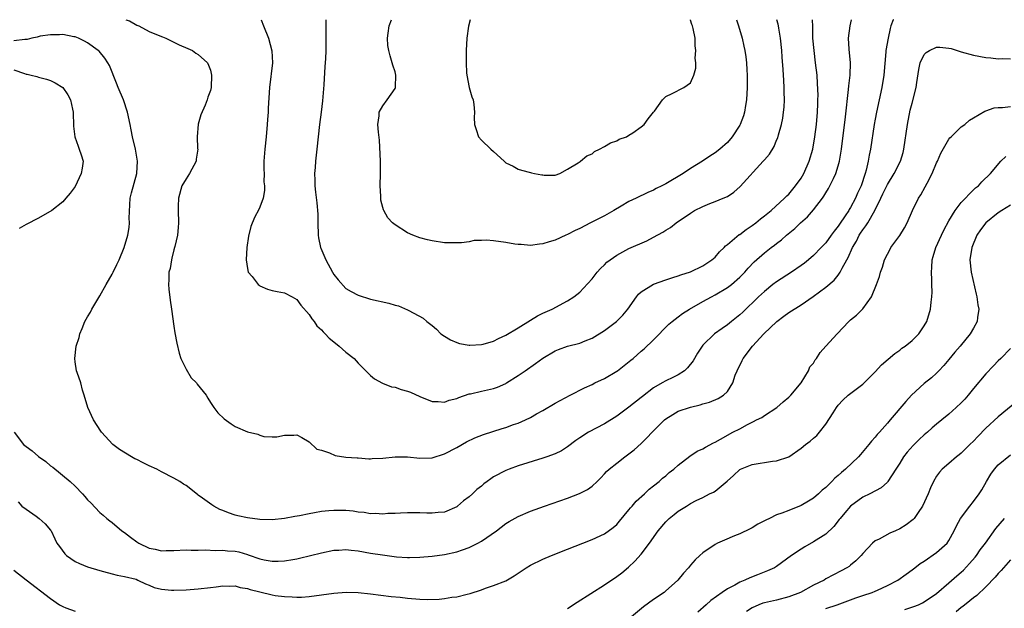
# Model space of a CAD drawing. Units: inches. Extents: x 2553000 to 2556000, y 1507532 to 1509000.
# Drawn here: x 2553610 to 2553770, y 1508904 to 1509000 of the extents above; entities that cross this region are included whole.
import ezdxf

# ---------------------------------------------------------------- set-up
doc = ezdxf.new("R2010")
doc.units = ezdxf.units.IN
doc.header["$MEASUREMENT"] = 0
doc.layers.add('LD25531506_2ft', color=41, linetype='Continuous')

msp = doc.modelspace()

# ---------------------------------------------------------------- linework, layer by layer
at = {"layer": 'LD25531506_2ft'}
for points, elevation in [([(2553751.97, 1509000), (2553751.96, 1508999.96), (2553751.58, 1508999), (2553751.43, 1508998.57), (2553751.1, 1508997), (2553750.77, 1508995), (2553750.76, 1508994.76), (2553750.4, 1508991), (2553750.07, 1508989), (2553749.23, 1508985), (2553749, 1508983.83), (2553748.85, 1508983), (2553748.23, 1508979), (2553748.01, 1508977.99), (2553747.88, 1508977), (2553747.57, 1508975.57), (2553747.4, 1508975), (2553746.71, 1508973), (2553746.16, 1508971.84), (2553745.8, 1508971), (2553745, 1508969.48), (2553744.81, 1508969.19), (2553744.71, 1508969), (2553744.14, 1508968.14), (2553743.21, 1508966.79), (2553743, 1508966.46), (2553742.33, 1508965.67), (2553741.88, 1508965), (2553741, 1508963.79), (2553740.61, 1508963.39), (2553740.26, 1508963), (2553739, 1508961.69), (2553738.19, 1508961), (2553737.53, 1508960.47), (2553737, 1508960.1), (2553735.41, 1508959), (2553733, 1508957.45), (2553732.39, 1508957), (2553731, 1508955.88), (2553730.07, 1508955), (2553727.5, 1508952.5), (2553727, 1508952.05), (2553725.67, 1508951), (2553725, 1508950.45), (2553724.13, 1508949.87), (2553722.9, 1508949), (2553721, 1508947.15), (2553720.87, 1508947), (2553720.15, 1508945.85), (2553719.41, 1508944.59), (2553718.52, 1508943.48), (2553718, 1508943), (2553717, 1508942.33), (2553716.13, 1508941.87), (2553715, 1508941.33), (2553714.4, 1508941), (2553713, 1508940.19), (2553711.18, 1508938.82), (2553711, 1508938.66), (2553709, 1508937.08), (2553707, 1508935.62), (2553705, 1508934.38), (2553702.41, 1508933), (2553701, 1508932.1), (2553700.34, 1508931.66), (2553699, 1508930.63), (2553698.01, 1508929.99), (2553697, 1508929.5), (2553695.67, 1508929), (2553695, 1508928.77), (2553691, 1508927.54), (2553689.5, 1508927), (2553689, 1508926.81), (2553687, 1508925.75), (2553686.54, 1508925.46), (2553685.94, 1508925), (2553685.4, 1508924.6), (2553685, 1508924.25), (2553684.29, 1508923.71), (2553683.55, 1508923), (2553683, 1508922.5), (2553682.12, 1508921.88), (2553681.13, 1508921), (2553681, 1508920.9), (2553679, 1508920.04), (2553677.96, 1508919.96), (2553677, 1508919.84), (2553676.15, 1508919.85), (2553675, 1508919.92), (2553673.93, 1508919.93), (2553673, 1508919.92), (2553671.87, 1508919.87), (2553671, 1508919.82), (2553669.78, 1508919.78), (2553669, 1508919.72), (2553667.78, 1508919.78), (2553667, 1508919.76), (2553665.95, 1508919.95), (2553665, 1508920.01), (2553664.16, 1508920.16), (2553663, 1508920.27), (2553661, 1508920.31), (2553660.22, 1508920.22), (2553659, 1508920.12), (2553657.9, 1508919.9), (2553657, 1508919.77), (2553655.43, 1508919.43), (2553654.69, 1508919.31), (2553653, 1508918.99), (2553651, 1508918.79), (2553649, 1508918.83), (2553647, 1508919.08), (2553645.44, 1508919.44), (2553645, 1508919.56), (2553643.9, 1508919.9), (2553643, 1508920.29), (2553642.48, 1508920.48), (2553641.51, 1508921), (2553641.19, 1508921.19), (2553639.68, 1508922.32), (2553639, 1508922.81), (2553638.88, 1508922.88), (2553637, 1508924.34), (2553636.57, 1508924.57), (2553635.97, 1508925), (2553635, 1508925.55), (2553633, 1508926.57), (2553632.24, 1508927), (2553631, 1508927.55), (2553630.02, 1508928.02), (2553629, 1508928.56), (2553628.69, 1508928.69), (2553628.15, 1508929), (2553626.18, 1508930.18), (2553625.08, 1508931), (2553623.27, 1508933), (2553623.17, 1508933.17), (2553621.94, 1508935), (2553621.03, 1508937), (2553620.46, 1508939), (2553620.19, 1508939.81), (2553619.88, 1508941), (2553619.29, 1508942.71), (2553619.22, 1508943), (2553619, 1508944.44), (2553618.94, 1508945), (2553619.17, 1508947), (2553619.63, 1508948.37), (2553619.72, 1508949), (2553620.14, 1508949.86), (2553620.56, 1508951), (2553621, 1508951.73), (2553621.5, 1508952.5), (2553621.72, 1508953), (2553623, 1508955.15), (2553624.02, 1508957), (2553625, 1508958.66), (2553625.12, 1508958.88), (2553625.16, 1508959), (2553625.78, 1508960.22), (2553626.14, 1508961), (2553626.97, 1508963), (2553627.57, 1508965), (2553627.76, 1508966.24), (2553627.79, 1508967), (2553627.75, 1508967.75), (2553627.93, 1508971), (2553628.12, 1508971.88), (2553629.03, 1508975), (2553629.11, 1508977), (2553628.78, 1508979), (2553628.31, 1508981), (2553628.09, 1508982.09), (2553627.93, 1508983), (2553627.51, 1508985), (2553626.82, 1508987), (2553625.96, 1508989), (2553625.7, 1508989.7), (2553624.56, 1508992.56), (2553624.3, 1508993), (2553623.78, 1508993.78), (2553622.88, 1508994.88), (2553622.73, 1508995), (2553621, 1508996.22), (2553620.52, 1508996.52), (2553619.52, 1508997), (2553619, 1508997.2), (2553618.77, 1508997.23), (2553617, 1508997.62), (2553616.46, 1508997.54), (2553615, 1508997.57), (2553613.3, 1508997.3), (2553612.83, 1508997.17), (2553611.95, 1508997), (2553611.19, 1508996.81), (2553610.81, 1508996.81), (2553609, 1508996.57)], 9672), ([(2553627.21, 1509000), (2553627.81, 1508999.81), (2553629, 1508999.13), (2553629.31, 1508999), (2553631, 1508998.07), (2553633, 1508997.26), (2553633.2, 1508997.2), (2553633.73, 1508997), (2553635, 1508996.35), (2553635.91, 1508995.91), (2553637.3, 1508995.3), (2553638.05, 1508995), (2553638.59, 1508994.59), (2553639, 1508994.35), (2553640.49, 1508993), (2553640.63, 1508992.63), (2553641, 1508991.81), (2553641.16, 1508991), (2553641.1, 1508989), (2553641, 1508988.5), (2553640.56, 1508987.44), (2553640.46, 1508987), (2553640.11, 1508986.11), (2553639.43, 1508984.57), (2553638.97, 1508983.03), (2553638.8, 1508981), (2553638.89, 1508979.11), (2553638.92, 1508979), (2553638.65, 1508977.35), (2553638.64, 1508977), (2553637.58, 1508975), (2553637, 1508974.15), (2553636.34, 1508973), (2553635.76, 1508971), (2553635.72, 1508969.72), (2553635.71, 1508969), (2553635.77, 1508967), (2553635.73, 1508966.27), (2553635.61, 1508965), (2553635.16, 1508963.16), (2553635.13, 1508963), (2553635, 1508962.6), (2553634.71, 1508961.29), (2553634.62, 1508961), (2553634.41, 1508959.59), (2553634.23, 1508959), (2553634.23, 1508957.77), (2553634.16, 1508957), (2553634.22, 1508956.22), (2553634.44, 1508954.44), (2553634.64, 1508953), (2553635, 1508950.22), (2553635.16, 1508949.16), (2553635.49, 1508947.49), (2553635.87, 1508945.87), (2553636.16, 1508945), (2553637, 1508943.22), (2553637.83, 1508941.83), (2553638.7, 1508941), (2553638.82, 1508940.82), (2553640.26, 1508939), (2553640.53, 1508938.53), (2553641, 1508937.84), (2553641.53, 1508937), (2553642.17, 1508936.17), (2553643.18, 1508935.18), (2553644.35, 1508934.35), (2553645, 1508933.91), (2553647, 1508933.07), (2553648.7, 1508932.7), (2553649, 1508932.53), (2553649.67, 1508932.33), (2553651, 1508932.28), (2553651.76, 1508932.24), (2553653, 1508932.52), (2553654.54, 1508932.54), (2553655, 1508932.58), (2553655.84, 1508932.16), (2553657, 1508931.44), (2553658.26, 1508930.26), (2553659, 1508930.09), (2553660.32, 1508929.68), (2553661.22, 1508929.22), (2553662.98, 1508928.98), (2553664.82, 1508928.82), (2553665, 1508928.82), (2553666.71, 1508928.71), (2553667, 1508928.71), (2553667.26, 1508928.74), (2553669, 1508928.79), (2553671, 1508928.99), (2553673, 1508929), (2553675, 1508928.8), (2553677, 1508928.84), (2553679, 1508929.47), (2553681, 1508930.52), (2553682.57, 1508931.43), (2553683.92, 1508932.08), (2553685.35, 1508932.65), (2553688.39, 1508933.61), (2553689, 1508933.79), (2553690.25, 1508934.25), (2553691, 1508934.5), (2553692.16, 1508935), (2553693, 1508935.41), (2553693.98, 1508935.98), (2553695, 1508936.55), (2553697, 1508937.72), (2553697.83, 1508938.17), (2553699.45, 1508939), (2553701.77, 1508940.23), (2553703, 1508940.76), (2553703.46, 1508941), (2553705, 1508941.73), (2553707, 1508942.9), (2553707.14, 1508943), (2553709.31, 1508944.69), (2553709.69, 1508945), (2553711, 1508946.17), (2553711.47, 1508946.53), (2553713, 1508948.01), (2553715.46, 1508950.54), (2553716.01, 1508951), (2553717, 1508951.74), (2553717.7, 1508952.3), (2553718.84, 1508953), (2553721, 1508954.24), (2553722.4, 1508955), (2553723, 1508955.3), (2553725, 1508956.49), (2553725.64, 1508957), (2553727, 1508958.19), (2553727.8, 1508959), (2553728.35, 1508959.64), (2553729.33, 1508960.67), (2553731, 1508962.12), (2553732.12, 1508963), (2553732.64, 1508963.36), (2553733, 1508963.66), (2553733.76, 1508964.24), (2553734.58, 1508965), (2553735.93, 1508966.07), (2553736.88, 1508967), (2553738.03, 1508967.97), (2553739, 1508969.11), (2553740.45, 1508971), (2553740.68, 1508971.32), (2553741, 1508971.9), (2553741.42, 1508972.58), (2553741.66, 1508973), (2553742.22, 1508974.22), (2553742.61, 1508975), (2553743, 1508976.25), (2553743.21, 1508977), (2553743.55, 1508979), (2553744.2, 1508984.2), (2553744.69, 1508988.69), (2553744.72, 1508989.28), (2553744.93, 1508991), (2553745, 1508993), (2553744.79, 1508995.21), (2553744.68, 1508997), (2553744.97, 1508999), (2553745.14, 1509000)], 9670), ([(2553649.21, 1509000), (2553649.59, 1508999), (2553650.39, 1508997), (2553650.97, 1508994.97), (2553651.05, 1508993), (2553650.59, 1508989), (2553650.34, 1508985.66), (2553650.33, 1508985), (2553650.24, 1508983.77), (2553650.2, 1508983), (2553650.02, 1508981), (2553649.79, 1508979), (2553649.67, 1508977), (2553649.67, 1508975.67), (2553649.69, 1508975), (2553649.66, 1508973.66), (2553649.74, 1508973), (2553649.76, 1508972.24), (2553649.52, 1508971), (2553649, 1508969.54), (2553648.83, 1508969.17), (2553648.14, 1508967.86), (2553647.56, 1508966.44), (2553647.15, 1508964.85), (2553646.89, 1508963), (2553646.79, 1508961), (2553647, 1508959.62), (2553647.12, 1508959), (2553647.73, 1508958.27), (2553648.72, 1508957), (2553648.87, 1508956.87), (2553649, 1508956.8), (2553650.24, 1508956.24), (2553651, 1508956.02), (2553651.84, 1508955.84), (2553653, 1508955.63), (2553654.26, 1508955), (2553655, 1508954.57), (2553655.66, 1508953.66), (2553657, 1508952.14), (2553657.43, 1508951.43), (2553657.81, 1508951), (2553658.29, 1508950.29), (2553659, 1508949.65), (2553659.3, 1508949.3), (2553659.63, 1508949), (2553660.29, 1508948.29), (2553661, 1508947.69), (2553661.92, 1508947), (2553663, 1508946.03), (2553664.32, 1508945), (2553665, 1508944.2), (2553666.23, 1508943), (2553666.59, 1508942.59), (2553667, 1508942.2), (2553667.65, 1508941.65), (2553668.96, 1508940.96), (2553670.4, 1508940.4), (2553671, 1508940.3), (2553671.96, 1508939.96), (2553673, 1508939.68), (2553673.49, 1508939.49), (2553675, 1508938.8), (2553677, 1508937.98), (2553677.98, 1508938.02), (2553679, 1508937.91), (2553679.79, 1508938.21), (2553681, 1508938.48), (2553681.36, 1508938.64), (2553683, 1508939.22), (2553683.26, 1508939.26), (2553685, 1508939.69), (2553687, 1508940.11), (2553687.65, 1508940.35), (2553689, 1508940.93), (2553689.11, 1508941), (2553691, 1508942.21), (2553692.12, 1508943), (2553693.83, 1508944.17), (2553695, 1508945.02), (2553697, 1508946.2), (2553697.56, 1508946.44), (2553699, 1508946.97), (2553701, 1508947.47), (2553701.85, 1508947.85), (2553703, 1508948.27), (2553705, 1508949.53), (2553706.99, 1508951.01), (2553707.99, 1508952.01), (2553708.81, 1508953), (2553710.2, 1508955), (2553710.56, 1508955.44), (2553711, 1508955.78), (2553712.97, 1508957.03), (2553715, 1508957.78), (2553716.11, 1508958.11), (2553717, 1508958.41), (2553717.43, 1508958.57), (2553719, 1508959.04), (2553721, 1508960.01), (2553722.49, 1508961), (2553723, 1508961.46), (2553723.7, 1508962.3), (2553724.45, 1508963), (2553724.7, 1508963.3), (2553725, 1508963.48), (2553726.91, 1508965.09), (2553727, 1508965.14), (2553728.05, 1508965.95), (2553729, 1508966.56), (2553729.61, 1508967), (2553730.36, 1508967.64), (2553731, 1508968.13), (2553732.08, 1508969), (2553734.28, 1508971), (2553734.63, 1508971.37), (2553735, 1508971.69), (2553736.08, 1508973), (2553737, 1508974.29), (2553737.41, 1508975), (2553738.31, 1508977), (2553738.9, 1508979), (2553739.23, 1508981), (2553739.46, 1508983), (2553739.63, 1508985), (2553739.67, 1508986.33), (2553739.71, 1508987), (2553739.72, 1508987.72), (2553739.66, 1508989.66), (2553739.56, 1508991), (2553739.33, 1508993), (2553739.07, 1508995), (2553738.89, 1508997), (2553738.87, 1508998.87), (2553738.83, 1509000)], 9668), ([(2553659.75, 1509000), (2553659.75, 1508999.75), (2553659.73, 1508999), (2553659.75, 1508997), (2553659.72, 1508995), (2553659.66, 1508993.66), (2553659.58, 1508992.42), (2553659.42, 1508989.42), (2553659.2, 1508986.8), (2553658.99, 1508985), (2553658.72, 1508983), (2553658.29, 1508979), (2553658.06, 1508977), (2553657.98, 1508975.98), (2553657.88, 1508975), (2553657.93, 1508973.93), (2553657.93, 1508973), (2553658.02, 1508971.98), (2553658.27, 1508970.27), (2553658.4, 1508968.4), (2553658.41, 1508967), (2553658.48, 1508965), (2553658.55, 1508964.55), (2553658.88, 1508963), (2553658.91, 1508962.91), (2553659.7, 1508961), (2553660.79, 1508959), (2553661, 1508958.64), (2553661.73, 1508957.73), (2553663, 1508956.37), (2553663.85, 1508955.85), (2553665, 1508955.25), (2553667, 1508954.64), (2553669.96, 1508953.96), (2553671, 1508953.65), (2553671.52, 1508953.52), (2553673, 1508952.9), (2553673.24, 1508952.76), (2553675.55, 1508951.55), (2553676.16, 1508951), (2553677, 1508950.33), (2553677.72, 1508949.72), (2553678.43, 1508949), (2553679, 1508948.61), (2553680.01, 1508948.01), (2553681, 1508947.58), (2553681.43, 1508947.43), (2553683, 1508947.15), (2553683.14, 1508947.14), (2553685, 1508947.25), (2553685.32, 1508947.32), (2553687, 1508947.8), (2553687.79, 1508948.21), (2553689, 1508948.75), (2553691, 1508949.98), (2553693, 1508951.23), (2553694.11, 1508951.89), (2553695, 1508952.35), (2553696.51, 1508953), (2553699, 1508954.32), (2553700.05, 1508955), (2553701, 1508955.77), (2553701.62, 1508956.38), (2553703, 1508957.91), (2553703.84, 1508959), (2553704.38, 1508959.62), (2553705, 1508960.19), (2553705.4, 1508960.6), (2553705.93, 1508961), (2553707, 1508961.75), (2553709, 1508962.82), (2553711.9, 1508964.1), (2553713, 1508964.66), (2553714.52, 1508965.48), (2553715, 1508965.8), (2553715.75, 1508966.25), (2553716.67, 1508967), (2553719, 1508968.6), (2553719.67, 1508969), (2553721, 1508969.67), (2553722.13, 1508970.13), (2553723, 1508970.45), (2553724.33, 1508971), (2553725, 1508971.3), (2553726.02, 1508971.98), (2553727.07, 1508972.93), (2553730.8, 1508977), (2553731, 1508977.26), (2553731.83, 1508978.17), (2553732.59, 1508979.41), (2553733, 1508980.43), (2553733.18, 1508980.82), (2553733.29, 1508981.29), (2553733.78, 1508983), (2553733.98, 1508984.02), (2553734.13, 1508985), (2553734.2, 1508985.8), (2553734.27, 1508987), (2553734.23, 1508988.23), (2553734.23, 1508989), (2553734.14, 1508990.14), (2553734.07, 1508991.93), (2553733.89, 1508993.89), (2553733.83, 1508995), (2553733.64, 1508997), (2553733.36, 1508998.64), (2553733.32, 1508999), (2553733.26, 1508999.26), (2553733.01, 1509000)], 9666), ([(2553726.46, 1509000), (2553726.79, 1508999), (2553727.37, 1508997), (2553727.68, 1508995.68), (2553727.81, 1508995), (2553727.98, 1508993.98), (2553728.08, 1508993), (2553728.13, 1508991.87), (2553728.2, 1508991), (2553728.19, 1508989), (2553728.09, 1508987), (2553727.96, 1508986.04), (2553727.79, 1508985), (2553727.61, 1508984.39), (2553727.08, 1508983), (2553727, 1508982.85), (2553725.77, 1508981), (2553725, 1508980.07), (2553723.76, 1508979), (2553723, 1508978.39), (2553722.14, 1508977.86), (2553720.93, 1508977), (2553719, 1508975.81), (2553717.78, 1508975), (2553715, 1508973.37), (2553714.32, 1508973), (2553713.42, 1508972.58), (2553713, 1508972.34), (2553712.05, 1508971.95), (2553710.15, 1508971), (2553709, 1508970.45), (2553707.71, 1508969.71), (2553706.52, 1508969), (2553705, 1508968.15), (2553702.75, 1508967), (2553701, 1508966.08), (2553700.26, 1508965.74), (2553699, 1508965.1), (2553698.75, 1508965), (2553697, 1508964.22), (2553696.04, 1508963.95), (2553695, 1508963.62), (2553694.44, 1508963.56), (2553693, 1508963.35), (2553691.49, 1508963.49), (2553691, 1508963.5), (2553690.45, 1508963.55), (2553689, 1508963.84), (2553687, 1508964.08), (2553685.82, 1508964.18), (2553685, 1508964.13), (2553683.85, 1508964.15), (2553683, 1508963.95), (2553681.78, 1508963.78), (2553681, 1508963.74), (2553679.78, 1508963.78), (2553679, 1508963.79), (2553677, 1508964.07), (2553676.24, 1508964.24), (2553675, 1508964.57), (2553673.86, 1508965), (2553673, 1508965.4), (2553671, 1508966.67), (2553670.58, 1508967), (2553669.83, 1508967.83), (2553669.14, 1508969), (2553669.1, 1508969.1), (2553669, 1508969.51), (2553668.67, 1508970.67), (2553668.64, 1508971), (2553668.65, 1508971.35), (2553668.55, 1508973), (2553668.62, 1508975), (2553668.62, 1508977), (2553668.44, 1508980.44), (2553668.26, 1508981.74), (2553668.2, 1508983), (2553668.38, 1508984.38), (2553668.42, 1508985), (2553669, 1508986.03), (2553669.71, 1508987), (2553671, 1508988.82), (2553671.07, 1508989), (2553671.06, 1508989.06), (2553671.13, 1508991), (2553671, 1508991.52), (2553670.62, 1508992.62), (2553670.53, 1508993), (2553670.16, 1508994.16), (2553669.94, 1508995), (2553669.83, 1508995.83), (2553669.75, 1508997), (2553669.84, 1508997.84), (2553670.01, 1508999), (2553670.38, 1509000)], 9664), ([(2553683.17, 1509000), (2553682.94, 1508998.94), (2553682.66, 1508997), (2553682.51, 1508995), (2553682.52, 1508994.52), (2553682.51, 1508993), (2553682.61, 1508991.39), (2553682.65, 1508991), (2553683.01, 1508989.01), (2553683.46, 1508987.46), (2553683.68, 1508987), (2553683.78, 1508986.22), (2553683.9, 1508985), (2553683.86, 1508984.14), (2553683.87, 1508983), (2553684.17, 1508982.17), (2553684.54, 1508981), (2553685, 1508980.41), (2553686.57, 1508979), (2553687, 1508978.58), (2553688.73, 1508977), (2553688.89, 1508976.89), (2553689, 1508976.75), (2553690.19, 1508976.19), (2553691, 1508975.71), (2553691.55, 1508975.55), (2553693, 1508975.17), (2553693.15, 1508975.15), (2553693.62, 1508975), (2553694.83, 1508974.83), (2553695, 1508974.79), (2553695.23, 1508974.77), (2553697, 1508974.77), (2553697.74, 1508975), (2553699, 1508975.71), (2553700.74, 1508976.74), (2553701.04, 1508976.96), (2553701.13, 1508977), (2553702.12, 1508977.88), (2553703, 1508978.22), (2553703.38, 1508978.62), (2553704.23, 1508979), (2553705, 1508979.39), (2553705.97, 1508980.03), (2553707, 1508980.34), (2553707.4, 1508980.6), (2553708.61, 1508981), (2553709, 1508981.23), (2553709.65, 1508981.65), (2553711, 1508982.61), (2553711.48, 1508983), (2553712.09, 1508983.91), (2553713, 1508984.96), (2553713.13, 1508985.13), (2553714.43, 1508987), (2553715, 1508987.52), (2553716.02, 1508988.02), (2553717.9, 1508989), (2553719, 1508989.77), (2553719.53, 1508991), (2553719.87, 1508992.13), (2553719.85, 1508993), (2553719.76, 1508993.76), (2553719.88, 1508995), (2553719.76, 1508995.76), (2553719.73, 1508997), (2553719.41, 1508998.59), (2553719.31, 1508999), (2553719.22, 1508999.22), (2553719, 1508999.95), (2553718.98, 1509000)], 9662), ([(2553609.07, 1508933), (2553610.61, 1508931), (2553611, 1508930.69), (2553611.99, 1508929.99), (2553613, 1508929.07), (2553614.24, 1508928.24), (2553615, 1508927.57), (2553615.35, 1508927.35), (2553618.18, 1508925), (2553619, 1508924.22), (2553620.2, 1508923), (2553620.58, 1508922.58), (2553621, 1508922.05), (2553621.54, 1508921.54), (2553623, 1508919.98), (2553623.53, 1508919.53), (2553624.12, 1508919), (2553624.61, 1508918.61), (2553625, 1508918.32), (2553626.57, 1508917), (2553627, 1508916.73), (2553627.97, 1508915.97), (2553629, 1508915.21), (2553629.33, 1508915), (2553631, 1508914.18), (2553632.01, 1508914.01), (2553633, 1508913.73), (2553633.8, 1508913.79), (2553635, 1508913.81), (2553637, 1508913.92), (2553637.86, 1508913.86), (2553639, 1508913.85), (2553640.11, 1508913.89), (2553641.78, 1508913.78), (2553643, 1508913.87), (2553643.77, 1508913.77), (2553645, 1508913.69), (2553645.57, 1508913.57), (2553647, 1508913.15), (2553647.12, 1508913.12), (2553649, 1508912.44), (2553649.73, 1508912.27), (2553651, 1508912.05), (2553651.96, 1508912.04), (2553653, 1508912.11), (2553654.36, 1508912.36), (2553655, 1508912.46), (2553655.46, 1508912.54), (2553659, 1508913.41), (2553661, 1508913.83), (2553661.86, 1508913.86), (2553663, 1508913.95), (2553663.83, 1508913.83), (2553665, 1508913.73), (2553667, 1508913.38), (2553668.93, 1508913.07), (2553671.22, 1508912.78), (2553673, 1508912.66), (2553673.34, 1508912.66), (2553675, 1508912.69), (2553677, 1508912.88), (2553679, 1508913.15), (2553681, 1508913.58), (2553681.93, 1508913.93), (2553683, 1508914.3), (2553684.41, 1508915), (2553685, 1508915.34), (2553687.44, 1508917), (2553689, 1508918.17), (2553689.51, 1508918.49), (2553691, 1508919.33), (2553693, 1508920.18), (2553695.24, 1508921), (2553699, 1508922.31), (2553700.96, 1508923.04), (2553702.28, 1508923.72), (2553703, 1508924.25), (2553703.81, 1508925), (2553704.4, 1508925.6), (2553705, 1508926.23), (2553705.37, 1508926.63), (2553705.76, 1508927), (2553707, 1508928), (2553708.32, 1508929), (2553709, 1508929.47), (2553709.84, 1508930.16), (2553711, 1508931.19), (2553711.92, 1508932.08), (2553712.78, 1508933), (2553714.79, 1508935), (2553715, 1508935.19), (2553716.11, 1508935.89), (2553717, 1508936.42), (2553719, 1508937.08), (2553720.57, 1508937.43), (2553721, 1508937.59), (2553722.1, 1508937.9), (2553723.5, 1508938.5), (2553724.35, 1508939), (2553725, 1508939.64), (2553725.88, 1508941), (2553726.28, 1508942.28), (2553726.56, 1508943), (2553727.37, 1508944.63), (2553727.53, 1508945), (2553729.05, 1508947), (2553730.9, 1508949), (2553733.04, 1508951), (2553734.17, 1508951.83), (2553735, 1508952.46), (2553737, 1508953.69), (2553738.95, 1508955.05), (2553741, 1508956.57), (2553742.32, 1508957.68), (2553743, 1508958.53), (2553743.33, 1508959), (2553743.63, 1508959.63), (2553744.4, 1508961), (2553744.63, 1508961.37), (2553745.32, 1508963), (2553745.95, 1508964.05), (2553746.41, 1508965), (2553746.65, 1508965.35), (2553747, 1508965.9), (2553747.5, 1508966.5), (2553747.81, 1508967), (2553748.94, 1508969), (2553749.91, 1508971), (2553750.28, 1508971.72), (2553751, 1508973.24), (2553752.12, 1508975), (2553753.12, 1508977), (2553753.55, 1508978.45), (2553753.68, 1508979), (2553754.29, 1508983), (2553754.71, 1508985.29), (2553755, 1508986.44), (2553755.7, 1508989), (2553755.8, 1508989.8), (2553756.11, 1508991.89), (2553756.31, 1508993), (2553757, 1508994.37), (2553757.31, 1508994.69), (2553757.82, 1508995), (2553759, 1508995.55), (2553759.52, 1508995.52), (2553761, 1508995.4), (2553761.34, 1508995.34), (2553763, 1508994.78), (2553765, 1508994.24), (2553767, 1508993.87), (2553767.83, 1508993.83), (2553769, 1508993.65), (2553769.72, 1508993.72), (2553771, 1508993.66)], 9674), ([(2553609, 1508991.84), (2553610.76, 1508991.24), (2553611, 1508991.18), (2553611.16, 1508991.16), (2553611.82, 1508991), (2553612.76, 1508990.76), (2553613, 1508990.66), (2553614.35, 1508990.35), (2553615, 1508990.13), (2553615.75, 1508989.75), (2553616.98, 1508988.98), (2553617.79, 1508987.79), (2553618.22, 1508987), (2553618.53, 1508985.47), (2553618.65, 1508985), (2553618.7, 1508982.7), (2553618.93, 1508981), (2553619.47, 1508979.47), (2553619.66, 1508979), (2553619.97, 1508978.03), (2553620.27, 1508977), (2553620.1, 1508975.9), (2553619.98, 1508975), (2553619, 1508972.93), (2553618.18, 1508971.82), (2553617.47, 1508971), (2553617, 1508970.41), (2553615.2, 1508969), (2553613, 1508967.75), (2553611, 1508966.74), (2553609.9, 1508966.1)], 9674), ([(2553609.72, 1508921.72), (2553610.34, 1508921), (2553611, 1508920.5), (2553612.63, 1508919.37), (2553613.13, 1508919), (2553614.12, 1508918.12), (2553615, 1508917.1), (2553615.06, 1508917), (2553615.67, 1508915.67), (2553616, 1508915), (2553616.42, 1508914.42), (2553617.28, 1508913.28), (2553617.59, 1508913), (2553619, 1508912), (2553619.68, 1508911.67), (2553621, 1508911.15), (2553623, 1508910.54), (2553623.61, 1508910.39), (2553625, 1508910), (2553625.79, 1508909.79), (2553627, 1508909.6), (2553628.88, 1508909.12), (2553629.19, 1508909), (2553630.39, 1508908.39), (2553631, 1508908.16), (2553631.81, 1508907.81), (2553633, 1508907.5), (2553634.62, 1508907.38), (2553635, 1508907.33), (2553637, 1508907.42), (2553639, 1508907.57), (2553641, 1508907.78), (2553641.91, 1508907.92), (2553643, 1508908.04), (2553644.02, 1508908.02), (2553645, 1508908.04), (2553645.8, 1508907.8), (2553647, 1508907.62), (2553647.45, 1508907.45), (2553649, 1508907.06), (2553651, 1508906.6), (2553651.49, 1508906.51), (2553653, 1508906.3), (2553654.28, 1508906.28), (2553655, 1508906.2), (2553655.79, 1508906.21), (2553657, 1508906.32), (2553661, 1508906.86), (2553663.01, 1508907.01), (2553665, 1508906.96), (2553667, 1508906.77), (2553670.35, 1508906.35), (2553671.79, 1508906.21), (2553673, 1508906.05), (2553675, 1508905.88), (2553676.18, 1508905.82), (2553678.12, 1508905.88), (2553679, 1508906), (2553680.21, 1508906.21), (2553681, 1508906.29), (2553682.71, 1508906.71), (2553683.2, 1508906.8), (2553685, 1508907.41), (2553685.66, 1508907.66), (2553687, 1508908.09), (2553689, 1508908.89), (2553690.34, 1508909.66), (2553692.28, 1508911), (2553693, 1508911.42), (2553695, 1508912.39), (2553696.38, 1508913), (2553699, 1508914.01), (2553701.47, 1508915), (2553703, 1508915.58), (2553705, 1508916.5), (2553706.45, 1508917.55), (2553707, 1508918.03), (2553707.46, 1508918.54), (2553709, 1508920.39), (2553709.26, 1508920.74), (2553709.51, 1508921), (2553710.18, 1508921.82), (2553711.51, 1508923), (2553712.26, 1508923.74), (2553713, 1508924.28), (2553713.91, 1508925), (2553714.47, 1508925.53), (2553715, 1508925.94), (2553715.53, 1508926.47), (2553716.27, 1508927), (2553717, 1508927.67), (2553718.89, 1508929.11), (2553720.09, 1508929.91), (2553721, 1508930.32), (2553721.41, 1508930.59), (2553722.71, 1508931.29), (2553723, 1508931.41), (2553723.89, 1508931.89), (2553725.89, 1508933), (2553727, 1508933.57), (2553728.27, 1508934.27), (2553729, 1508934.64), (2553729.26, 1508934.74), (2553729.71, 1508935), (2553730.58, 1508935.42), (2553731, 1508935.72), (2553733.05, 1508937), (2553734.07, 1508937.93), (2553735, 1508938.7), (2553735.31, 1508939), (2553736.99, 1508941), (2553738.18, 1508943), (2553738.39, 1508943.61), (2553739, 1508944.24), (2553739.25, 1508944.75), (2553739.5, 1508945), (2553740.06, 1508945.94), (2553740.99, 1508947), (2553742.82, 1508949), (2553744.74, 1508951), (2553745, 1508951.24), (2553745.97, 1508952.03), (2553747, 1508953.02), (2553748.44, 1508955), (2553749.22, 1508957), (2553749.69, 1508958.31), (2553749.88, 1508959), (2553750.2, 1508959.8), (2553750.54, 1508961), (2553751, 1508961.93), (2553751.38, 1508962.62), (2553751.57, 1508963), (2553753.03, 1508964.97), (2553753.78, 1508966.22), (2553754.21, 1508967), (2553755.1, 1508969), (2553756.07, 1508971), (2553756.43, 1508971.57), (2553757.14, 1508972.86), (2553757.44, 1508973.44), (2553758.27, 1508975), (2553759, 1508976.75), (2553759.12, 1508977), (2553759.66, 1508978.34), (2553761, 1508980.62), (2553761.16, 1508980.84), (2553761.35, 1508981), (2553763, 1508982.58), (2553763.58, 1508983), (2553764.33, 1508983.67), (2553765, 1508984.08), (2553766.84, 1508985.16), (2553767, 1508985.2), (2553768.33, 1508985.67), (2553769, 1508985.73), (2553769.73, 1508985.73), (2553771, 1508985.9)], 9676), ([(2553699, 1508904.39), (2553700.58, 1508905.42), (2553705, 1508908.21), (2553707, 1508909.57), (2553707.81, 1508910.19), (2553708.91, 1508911.09), (2553709.96, 1508912.04), (2553711, 1508913.2), (2553712.35, 1508915), (2553713.75, 1508917), (2553715, 1508918.48), (2553715.55, 1508919), (2553716.36, 1508919.64), (2553717, 1508920.19), (2553718.34, 1508921), (2553719, 1508921.42), (2553719.91, 1508921.91), (2553721, 1508922.42), (2553722.1, 1508923), (2553722.73, 1508923.27), (2553723, 1508923.45), (2553724.94, 1508925.06), (2553726, 1508926), (2553727, 1508926.93), (2553727.12, 1508927), (2553729, 1508927.78), (2553732.33, 1508928.33), (2553733, 1508928.37), (2553734.99, 1508929.01), (2553737, 1508930.43), (2553737.71, 1508931), (2553738.46, 1508931.54), (2553739, 1508932.06), (2553739.52, 1508932.48), (2553739.98, 1508933), (2553741, 1508934.31), (2553742.18, 1508936.18), (2553742.71, 1508937), (2553743, 1508937.41), (2553743.78, 1508938.22), (2553744.63, 1508939), (2553747, 1508940.81), (2553749, 1508942.83), (2553750.03, 1508943.97), (2553752.19, 1508945.81), (2553753, 1508946.33), (2553753.36, 1508946.64), (2553753.87, 1508947), (2553755, 1508947.91), (2553756.1, 1508949), (2553757, 1508950.3), (2553757.42, 1508951), (2553758, 1508953), (2553758.12, 1508954.12), (2553758.23, 1508955), (2553758.27, 1508955.73), (2553758.23, 1508957), (2553758.24, 1508957.76), (2553758.15, 1508959), (2553758.23, 1508959.77), (2553758.28, 1508961), (2553758.46, 1508961.54), (2553758.86, 1508963), (2553759.78, 1508965), (2553760.18, 1508965.82), (2553761, 1508967.31), (2553762.02, 1508969), (2553763, 1508970.34), (2553765, 1508972.37), (2553765.32, 1508972.68), (2553765.78, 1508973), (2553766.35, 1508973.65), (2553767.75, 1508975), (2553769.42, 1508977), (2553770.23, 1508977.77)], 9678), ([(2553771, 1508969.89), (2553769.58, 1508969), (2553769, 1508968.61), (2553767, 1508967), (2553766.11, 1508965.89), (2553765.54, 1508965), (2553764.7, 1508963), (2553764.39, 1508961), (2553764.59, 1508959), (2553765.41, 1508955.41), (2553765.52, 1508955), (2553765.68, 1508953.68), (2553765.84, 1508953), (2553765.65, 1508951.65), (2553765.61, 1508951), (2553765, 1508949.9), (2553764.47, 1508949), (2553762.83, 1508947), (2553761.97, 1508946.03), (2553761, 1508944.81), (2553760.17, 1508943.83), (2553759.38, 1508943), (2553759, 1508942.62), (2553758.14, 1508941.86), (2553757, 1508940.93), (2553754.91, 1508939), (2553753.99, 1508938.01), (2553751.45, 1508935), (2553751.23, 1508934.77), (2553751, 1508934.48), (2553749.7, 1508933), (2553749.36, 1508932.64), (2553749, 1508932.19), (2553748.43, 1508931.57), (2553748, 1508931), (2553746.62, 1508929.38), (2553746.32, 1508929), (2553744.18, 1508927), (2553743.54, 1508926.46), (2553743, 1508925.96), (2553742.47, 1508925.53), (2553741.96, 1508925), (2553741.46, 1508924.54), (2553741, 1508924.04), (2553740.42, 1508923.58), (2553739.8, 1508923), (2553739, 1508922.29), (2553738.17, 1508921.83), (2553737, 1508921.09), (2553735, 1508920.32), (2553733.86, 1508919.86), (2553733, 1508919.57), (2553731.85, 1508919), (2553731.25, 1508918.75), (2553731, 1508918.6), (2553729.93, 1508918.07), (2553729, 1508917.5), (2553728.67, 1508917.33), (2553727, 1508916.49), (2553726.16, 1508916.16), (2553724.54, 1508915.46), (2553723.41, 1508915), (2553723, 1508914.78), (2553721, 1508913.41), (2553720.53, 1508913), (2553719.74, 1508912.26), (2553719, 1508911.4), (2553718.69, 1508911), (2553717.87, 1508910.13), (2553716.92, 1508909), (2553715.93, 1508908.07), (2553715, 1508907.25), (2553714.69, 1508907), (2553713, 1508905.83), (2553711.37, 1508904.63), (2553709.43, 1508903)], 9680), ([(2553771, 1508946.61), (2553769.41, 1508945), (2553769, 1508944.6), (2553768.23, 1508943.77), (2553767, 1508942.51), (2553765, 1508940.11), (2553764.13, 1508939), (2553763.6, 1508938.4), (2553763, 1508937.76), (2553762.19, 1508937), (2553761, 1508935.94), (2553759.86, 1508935), (2553759, 1508934.31), (2553758.29, 1508933.71), (2553757.51, 1508933), (2553757, 1508932.58), (2553756.17, 1508931.83), (2553755.17, 1508930.83), (2553754.22, 1508929.78), (2553753.63, 1508929), (2553753, 1508927.97), (2553752.38, 1508927), (2553751.09, 1508925), (2553751, 1508924.9), (2553750.01, 1508924), (2553748.16, 1508923), (2553747, 1508922.44), (2553745, 1508920.98), (2553744.07, 1508919.93), (2553743.3, 1508919), (2553743.17, 1508918.83), (2553742.29, 1508917.71), (2553741, 1508916.47), (2553739, 1508915.18), (2553737.59, 1508914.41), (2553737, 1508914.04), (2553735.43, 1508913), (2553733, 1508911.21), (2553732.66, 1508911), (2553731.53, 1508910.47), (2553729.87, 1508909.87), (2553728.62, 1508909.38), (2553727.84, 1508909), (2553727, 1508908.66), (2553726.19, 1508908.19), (2553725, 1508907.56), (2553724.14, 1508907), (2553722.3, 1508905.7), (2553721.55, 1508905), (2553720.2, 1508903.8)], 9682), ([(2553772.02, 1508937.98), (2553769, 1508935.52), (2553767, 1508933.65), (2553765.68, 1508932.32), (2553765, 1508931.58), (2553764.41, 1508931), (2553763, 1508929.58), (2553762.69, 1508929.31), (2553762.23, 1508929), (2553761, 1508927.93), (2553759.9, 1508927), (2553759.48, 1508926.52), (2553759, 1508925.86), (2553758.51, 1508925), (2553758.03, 1508923.97), (2553757.6, 1508923), (2553756.68, 1508921), (2553755.99, 1508919.99), (2553755.36, 1508919), (2553755.19, 1508918.81), (2553754.06, 1508917.94), (2553753, 1508917.31), (2553752.32, 1508917), (2553751.39, 1508916.61), (2553749.65, 1508915.65), (2553749, 1508915.35), (2553748.59, 1508915), (2553747, 1508913.33), (2553746.74, 1508913), (2553745.89, 1508912.11), (2553745, 1508911.42), (2553744.78, 1508911.22), (2553744.43, 1508911), (2553743.51, 1508910.49), (2553741, 1508909.17), (2553740.7, 1508909), (2553739, 1508908.17), (2553736.85, 1508907), (2553735, 1508906.25), (2553733, 1508905.72), (2553731, 1508905.31), (2553730.76, 1508905.24), (2553730.11, 1508905), (2553729, 1508904.5), (2553728.1, 1508903.9)], 9684), ([(2553741, 1508904.4), (2553742.84, 1508905), (2553745.88, 1508906.12), (2553747, 1508906.51), (2553748.52, 1508907), (2553749, 1508907.2), (2553749.38, 1508907.38), (2553751, 1508908.1), (2553752.69, 1508909), (2553754.03, 1508909.97), (2553755, 1508910.65), (2553755.47, 1508911), (2553756.33, 1508911.67), (2553757, 1508912.09), (2553759, 1508913.45), (2553760.72, 1508915), (2553761, 1508915.4), (2553761.87, 1508917), (2553762.22, 1508917.78), (2553762.88, 1508919), (2553764.4, 1508921), (2553765, 1508921.74), (2553765.92, 1508923), (2553766.33, 1508923.67), (2553767.11, 1508925), (2553767.82, 1508926.18), (2553768.4, 1508927), (2553769, 1508927.71), (2553771, 1508929.31)], 9686), ([(2553753.81, 1508904.19), (2553755.32, 1508904.68), (2553756.08, 1508905), (2553756.71, 1508905.29), (2553757, 1508905.45), (2553759, 1508906.83), (2553761, 1508908.52), (2553762.31, 1508909.69), (2553763, 1508910.29), (2553763.37, 1508910.63), (2553764.34, 1508911.66), (2553765.28, 1508912.72), (2553765.5, 1508913), (2553766.1, 1508913.9), (2553766.92, 1508915), (2553768.63, 1508917.37), (2553770.01, 1508919)], 9688), ([(2553771, 1508912.26), (2553769.86, 1508911), (2553769.47, 1508910.53), (2553769, 1508910.07), (2553768.52, 1508909.48), (2553767, 1508907.9), (2553765.52, 1508906.48), (2553765, 1508906.12), (2553764.4, 1508905.6), (2553763.28, 1508904.72), (2553763, 1508904.54), (2553762.15, 1508903.85)], 9690), ([(2553609, 1508910.58), (2553611, 1508909.04), (2553615, 1508906), (2553616.45, 1508905), (2553617, 1508904.68), (2553617.49, 1508904.51), (2553619, 1508903.93)], 9678)]:
    msp.add_lwpolyline(points, dxfattribs=dict(at, elevation=elevation))

doc.saveas('drawing.dxf')
